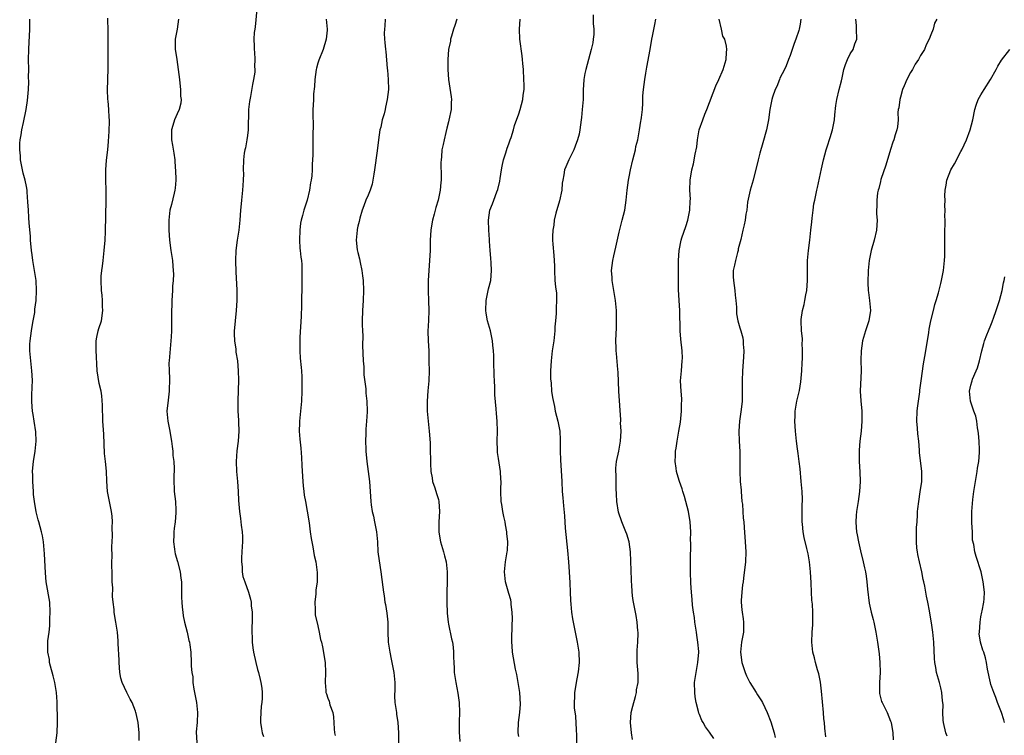
# Model space of a CAD drawing. Units: inches. Extents: x 2616000 to 2619000, y 1506000 to 1509000.
# Drawn here: x 2618038 to 2618234, y 1507940 to 1508083 of the extents above; entities that cross this region are included whole.
import ezdxf

# ---------------------------------------------------------------- set-up
doc = ezdxf.new("R2010")
doc.units = ezdxf.units.IN
doc.header["$MEASUREMENT"] = 0
doc.layers.add('LD26161506_10ft', color=103, linetype='Continuous')

msp = doc.modelspace()

# ---------------------------------------------------------------- linework, layer by layer
at = {"layer": 'LD26161506_10ft'}
for points, elevation in [([(2618084.9, 1508085), (2618084.54, 1508081.46), (2618084.45, 1508081), (2618084.37, 1508080.37), (2618084.3, 1508079), (2618084.35, 1508077.65), (2618084.35, 1508077), (2618084.41, 1508076.41), (2618084.49, 1508075), (2618084.41, 1508073.59), (2618084.47, 1508073), (2618084.44, 1508072.44), (2618084.21, 1508071), (2618083.99, 1508070.01), (2618083.59, 1508067.59), (2618083.39, 1508066.61), (2618083.24, 1508065), (2618083.2, 1508063.2), (2618083.17, 1508062.83), (2618083.12, 1508061), (2618083, 1508059.88), (2618082.88, 1508059), (2618082.6, 1508057.4), (2618082.49, 1508057), (2618082.36, 1508056.36), (2618082.2, 1508055), (2618082.16, 1508053), (2618082.2, 1508052.2), (2618082.18, 1508051), (2618082.08, 1508049.92), (2618082.04, 1508049), (2618081.79, 1508047), (2618081.74, 1508046.26), (2618081.61, 1508045), (2618081.49, 1508043), (2618081.27, 1508041), (2618080.94, 1508039), (2618080.7, 1508037), (2618080.64, 1508035), (2618080.69, 1508032.69), (2618080.87, 1508029.13), (2618080.89, 1508027), (2618080.79, 1508025), (2618080.57, 1508023), (2618080.44, 1508021.56), (2618080.37, 1508021), (2618080.36, 1508020.36), (2618080.4, 1508019), (2618080.67, 1508017.33), (2618080.72, 1508016.72), (2618081.03, 1508015), (2618081.18, 1508013), (2618081.19, 1508011.19), (2618081.08, 1508007.08), (2618081.11, 1508005), (2618081.23, 1508003.23), (2618081.22, 1508002.78), (2618081.3, 1508001), (2618081.16, 1507999), (2618080.89, 1507997.11), (2618080.75, 1507995), (2618080.83, 1507993), (2618081, 1507991), (2618081.15, 1507989), (2618081.22, 1507987.22), (2618081.4, 1507985), (2618081.63, 1507983.63), (2618081.69, 1507983), (2618081.72, 1507982.28), (2618081.95, 1507981), (2618082.05, 1507980.05), (2618082, 1507979), (2618081.92, 1507978.08), (2618081.89, 1507977), (2618081.82, 1507975.82), (2618081.82, 1507975), (2618081.98, 1507974.02), (2618081.97, 1507973), (2618082.06, 1507972.06), (2618082.49, 1507971), (2618083.2, 1507969), (2618083.59, 1507967.59), (2618083.71, 1507967), (2618083.76, 1507966.24), (2618083.93, 1507965), (2618083.94, 1507963.94), (2618083.91, 1507963), (2618083.86, 1507962.14), (2618083.86, 1507961), (2618083.96, 1507959.96), (2618083.96, 1507959), (2618084.08, 1507957.91), (2618084.23, 1507957), (2618084.64, 1507955), (2618085, 1507953.57), (2618085.17, 1507953), (2618085.56, 1507951.56), (2618085.67, 1507951), (2618085.85, 1507949.85), (2618085.9, 1507949), (2618085.9, 1507947.9), (2618085.84, 1507947), (2618085.75, 1507946.25), (2618085.66, 1507945), (2618085.62, 1507943.62), (2618085.61, 1507943), (2618085.78, 1507941.78), (2618085.95, 1507941), (2618086.23, 1507940.23)], 8050), ([(2618151.85, 1508083.85), (2618151.85, 1508082.15), (2618151.97, 1508081), (2618151.93, 1508079.93), (2618151.84, 1508079), (2618151.72, 1508078.28), (2618151.45, 1508077), (2618150.33, 1508073), (2618150.19, 1508072.19), (2618149.95, 1508071), (2618149.9, 1508069.9), (2618149.83, 1508069), (2618149.82, 1508067), (2618149.66, 1508065), (2618149.47, 1508063.47), (2618149.4, 1508063), (2618149.16, 1508061), (2618149, 1508060.11), (2618148.73, 1508059), (2618148.25, 1508057.75), (2618147.94, 1508057), (2618146.97, 1508055), (2618146.36, 1508053.64), (2618146.13, 1508053), (2618146, 1508052), (2618145.77, 1508051), (2618145.66, 1508050.34), (2618145.55, 1508049), (2618145.12, 1508046.88), (2618144.39, 1508044.39), (2618144.05, 1508043), (2618143.96, 1508042.04), (2618143.77, 1508041), (2618143.73, 1508039.73), (2618143.73, 1508039), (2618143.77, 1508038.23), (2618143.96, 1508035.96), (2618144.09, 1508033.91), (2618144.11, 1508033), (2618144.2, 1508031), (2618144.29, 1508029.71), (2618144.49, 1508028.49), (2618144.54, 1508027), (2618144.43, 1508025.57), (2618144.46, 1508025), (2618144.46, 1508024.46), (2618144.31, 1508023), (2618144.21, 1508021.79), (2618144.18, 1508021), (2618143.96, 1508019), (2618143.67, 1508017), (2618143.45, 1508015), (2618143.35, 1508013), (2618143.35, 1508011.35), (2618143.37, 1508011), (2618143.43, 1508010.57), (2618143.55, 1508009), (2618143.71, 1508007.71), (2618144.11, 1508005.89), (2618144.27, 1508005), (2618144.77, 1508003), (2618145.15, 1508001), (2618145.27, 1507999.27), (2618145.26, 1507998.74), (2618145.26, 1507997), (2618145.29, 1507995.29), (2618145.56, 1507991), (2618145.65, 1507989), (2618145.77, 1507987.77), (2618145.88, 1507986.12), (2618146.13, 1507984.13), (2618146.26, 1507981.74), (2618146.72, 1507977.28), (2618146.93, 1507975), (2618147.07, 1507973), (2618147.19, 1507970.81), (2618147.26, 1507969), (2618147.3, 1507967.3), (2618147.4, 1507966.6), (2618147.5, 1507965), (2618147.69, 1507963.69), (2618148.37, 1507960.37), (2618148.64, 1507959), (2618148.94, 1507957), (2618149.03, 1507954.97), (2618148.86, 1507953.14), (2618148.78, 1507952.78), (2618148.45, 1507951), (2618148.26, 1507949.74), (2618148.12, 1507949), (2618148.12, 1507948.12), (2618148.03, 1507947), (2618148.04, 1507945.96), (2618148.29, 1507944.29), (2618148.41, 1507941.59), (2618148.49, 1507940.49), (2618148.53, 1507939)], 8100), ([(2618044.83, 1507939), (2618045.15, 1507941), (2618045.22, 1507943), (2618045.21, 1507943.21), (2618045.15, 1507947.15), (2618045.01, 1507949.01), (2618044.65, 1507951), (2618044.35, 1507952.35), (2618043.78, 1507954.22), (2618043.62, 1507955), (2618043.57, 1507955.57), (2618043.27, 1507957), (2618043.26, 1507958.74), (2618043.29, 1507959.29), (2618043.51, 1507961), (2618043.7, 1507962.3), (2618043.7, 1507963), (2618043.68, 1507963.68), (2618043.76, 1507965), (2618043.64, 1507967), (2618042.97, 1507971), (2618042.79, 1507972.79), (2618042.62, 1507976.62), (2618042.38, 1507979), (2618042.19, 1507980.19), (2618042.02, 1507981), (2618041.49, 1507983), (2618041.37, 1507983.37), (2618040.95, 1507984.95), (2618040.61, 1507987), (2618040.44, 1507988.44), (2618040.41, 1507989), (2618040.26, 1507991), (2618040.28, 1507992.28), (2618040.23, 1507993), (2618040.27, 1507993.73), (2618040.42, 1507995), (2618040.72, 1507997), (2618040.92, 1507999), (2618040.89, 1508000.89), (2618040.56, 1508003), (2618040.32, 1508004.32), (2618040.21, 1508005), (2618040.17, 1508005.83), (2618040.08, 1508007), (2618040.09, 1508008.09), (2618040.18, 1508009.82), (2618040.2, 1508011), (2618040.13, 1508012.13), (2618040.1, 1508013), (2618039.86, 1508015), (2618039.67, 1508017), (2618039.69, 1508018.31), (2618039.72, 1508019), (2618040.01, 1508021), (2618040.14, 1508021.86), (2618040.36, 1508023), (2618040.65, 1508024.65), (2618040.69, 1508025), (2618040.7, 1508025.3), (2618040.95, 1508027), (2618041.04, 1508029), (2618040.92, 1508031), (2618040.27, 1508035), (2618040.12, 1508036.12), (2618040.03, 1508037), (2618039.85, 1508039), (2618039.81, 1508039.81), (2618039.57, 1508042.43), (2618039.52, 1508043.52), (2618039.39, 1508045), (2618039.32, 1508046.68), (2618039.29, 1508047), (2618039.25, 1508047.25), (2618039.16, 1508049), (2618039, 1508049.7), (2618038.77, 1508051), (2618038.35, 1508052.36), (2618038.25, 1508053), (2618038.02, 1508054.02), (2618037.85, 1508055), (2618037.81, 1508055.81), (2618037.67, 1508057), (2618037.67, 1508058.33), (2618037.76, 1508059), (2618037.97, 1508059.97), (2618038.09, 1508061), (2618038.44, 1508062.44), (2618038.95, 1508065), (2618039.21, 1508066.79), (2618039.39, 1508069), (2618039.46, 1508070.54), (2618039.44, 1508071.44), (2618039.46, 1508073), (2618039.44, 1508075), (2618039.47, 1508077), (2618039.53, 1508078.47), (2618039.6, 1508079.6), (2618039.66, 1508081), (2618039.66, 1508082.34), (2618039.68, 1508083)], 8020), ([(2618061.43, 1507939.43), (2618061.48, 1507941), (2618061.26, 1507943), (2618060.83, 1507944.83), (2618060.8, 1507945), (2618060.7, 1507945.3), (2618060.04, 1507947), (2618059.66, 1507947.66), (2618058.98, 1507948.98), (2618058.06, 1507951), (2618057.83, 1507951.83), (2618057.58, 1507953), (2618057.44, 1507955), (2618057.44, 1507955.44), (2618057.24, 1507958.76), (2618057.27, 1507959.27), (2618057.11, 1507961), (2618057, 1507961.8), (2618056.81, 1507963), (2618056.51, 1507964.51), (2618056.47, 1507965), (2618056.49, 1507965.51), (2618056.27, 1507967), (2618056.13, 1507968.13), (2618056.18, 1507969.82), (2618056.1, 1507971), (2618056.06, 1507972.06), (2618056.04, 1507975), (2618056.06, 1507976.06), (2618056.03, 1507977.97), (2618056.11, 1507980.11), (2618056.07, 1507981.93), (2618056.12, 1507983), (2618056.07, 1507984.07), (2618055.96, 1507985), (2618055.66, 1507986.34), (2618055.14, 1507989), (2618055.03, 1507991.03), (2618054.95, 1507993.05), (2618054.73, 1507995), (2618054.58, 1507996.58), (2618054.39, 1508000.39), (2618054.24, 1508003), (2618054.2, 1508004.2), (2618054.16, 1508005), (2618054.16, 1508006.16), (2618054.05, 1508008.05), (2618053.89, 1508009), (2618053.51, 1508010.49), (2618053.08, 1508013), (2618052.87, 1508017.13), (2618052.86, 1508019), (2618053, 1508019.73), (2618053.3, 1508021), (2618053.42, 1508021.42), (2618053.95, 1508023), (2618054.24, 1508025), (2618054.17, 1508025.83), (2618054.16, 1508027), (2618054.1, 1508028.1), (2618053.94, 1508029), (2618053.86, 1508031), (2618053.88, 1508031.88), (2618054.01, 1508033), (2618054.16, 1508033.84), (2618054.26, 1508035), (2618054.49, 1508037), (2618054.65, 1508039), (2618054.72, 1508040.72), (2618054.88, 1508047), (2618054.89, 1508049), (2618054.84, 1508051), (2618054.83, 1508053), (2618054.98, 1508054.98), (2618055.2, 1508057), (2618055.32, 1508058.68), (2618055.37, 1508059), (2618055.42, 1508059.42), (2618055.49, 1508061), (2618055.53, 1508062.47), (2618055.52, 1508063), (2618055.45, 1508063.46), (2618055.41, 1508065), (2618055.27, 1508066.73), (2618055.23, 1508067), (2618055.16, 1508069), (2618055.19, 1508070.81), (2618055.23, 1508071.23), (2618055.26, 1508073), (2618055.26, 1508074.74), (2618055.3, 1508078.7), (2618055.26, 1508079.26), (2618055.28, 1508081), (2618055.24, 1508082.76), (2618055.18, 1508083.18)], 8030), ([(2618069.3, 1508083), (2618068.99, 1508081.01), (2618068.61, 1508079), (2618068.59, 1508077.41), (2618068.61, 1508077), (2618068.67, 1508076.67), (2618068.92, 1508075), (2618069.24, 1508073), (2618069.46, 1508071), (2618069.59, 1508069.59), (2618069.69, 1508069), (2618069.7, 1508067.7), (2618069.81, 1508067), (2618069.74, 1508066.26), (2618069.42, 1508065), (2618069, 1508064.14), (2618068.51, 1508063), (2618068.13, 1508061.87), (2618067.9, 1508061), (2618067.87, 1508059.87), (2618067.88, 1508059), (2618068.08, 1508057.92), (2618068.33, 1508056.33), (2618068.52, 1508055), (2618068.62, 1508053.38), (2618068.65, 1508053), (2618068.72, 1508051), (2618068.61, 1508049.39), (2618068.57, 1508049), (2618068.4, 1508048.4), (2618067.88, 1508046.12), (2618067.56, 1508045), (2618067.33, 1508043), (2618067.35, 1508041), (2618067.5, 1508039), (2618067.77, 1508037), (2618068.07, 1508035), (2618068.12, 1508033.88), (2618068.24, 1508033), (2618068.29, 1508032.29), (2618068.22, 1508031), (2618068.11, 1508029.89), (2618068.11, 1508029), (2618067.98, 1508027), (2618067.96, 1508026.04), (2618067.89, 1508025), (2618067.86, 1508023.86), (2618067.89, 1508022.11), (2618067.86, 1508021), (2618067.79, 1508019.79), (2618067.78, 1508019), (2618067.4, 1508015), (2618067.38, 1508014.62), (2618067.4, 1508013), (2618067.49, 1508011.49), (2618067.42, 1508009), (2618067.19, 1508007.19), (2618066.97, 1508005), (2618067.13, 1508003), (2618067.53, 1508001), (2618067.75, 1507999.75), (2618067.88, 1507999), (2618068.02, 1507997.98), (2618068.13, 1507997), (2618068.18, 1507996.18), (2618068.32, 1507995), (2618068.39, 1507993.61), (2618068.39, 1507993), (2618068.36, 1507992.36), (2618068.37, 1507991), (2618068.44, 1507989.56), (2618068.44, 1507989), (2618068.65, 1507987), (2618068.72, 1507985.28), (2618068.76, 1507985), (2618068.76, 1507984.76), (2618068.62, 1507983), (2618068.39, 1507981.61), (2618068.35, 1507981), (2618068.35, 1507980.35), (2618068.26, 1507979), (2618068.46, 1507977.54), (2618068.55, 1507977), (2618068.63, 1507976.63), (2618069.06, 1507975.06), (2618069.6, 1507973), (2618069.74, 1507971.74), (2618069.85, 1507971), (2618069.9, 1507967.9), (2618069.93, 1507967), (2618070, 1507966), (2618070.13, 1507965), (2618070.24, 1507964.24), (2618070.5, 1507963), (2618071, 1507961.01), (2618071.35, 1507959.35), (2618071.45, 1507959), (2618071.53, 1507958.47), (2618071.71, 1507957), (2618071.78, 1507955), (2618071.79, 1507954.21), (2618071.91, 1507953), (2618072.1, 1507952.1), (2618072.16, 1507951), (2618072.34, 1507949.66), (2618072.83, 1507947), (2618073.09, 1507945), (2618072.97, 1507943), (2618072.8, 1507941.2), (2618072.92, 1507939)], 8040), ([(2618098.65, 1508083), (2618098.86, 1508081), (2618098.85, 1508080.85), (2618098.68, 1508079), (2618098.08, 1508077), (2618097.18, 1508074.82), (2618097, 1508074.23), (2618096.74, 1508073.26), (2618096.69, 1508073), (2618096.44, 1508071), (2618096.36, 1508069.64), (2618096.18, 1508068.18), (2618096.12, 1508067), (2618096.1, 1508065.9), (2618096.05, 1508065), (2618096.04, 1508064.04), (2618096.08, 1508061.92), (2618096, 1508060), (2618096.04, 1508059), (2618096.04, 1508057.96), (2618096.01, 1508057), (2618096.02, 1508056.02), (2618095.97, 1508055), (2618095.86, 1508054.14), (2618095.87, 1508053), (2618095.82, 1508051.82), (2618095.69, 1508051), (2618095.56, 1508050.44), (2618095.38, 1508049), (2618094.9, 1508047), (2618094.22, 1508045), (2618093.96, 1508043.96), (2618093.67, 1508043), (2618093.57, 1508042.43), (2618093.4, 1508041), (2618093.36, 1508039), (2618093.44, 1508037.44), (2618093.51, 1508037), (2618093.63, 1508035.63), (2618093.74, 1508035), (2618093.8, 1508034.2), (2618093.86, 1508033), (2618093.86, 1508031), (2618093.82, 1508029.82), (2618093.82, 1508029), (2618093.77, 1508027.77), (2618093.78, 1508027), (2618093.77, 1508026.23), (2618093.7, 1508023.7), (2618093.65, 1508023), (2618093.59, 1508021.59), (2618093.52, 1508021), (2618093.45, 1508019.45), (2618093.41, 1508019), (2618093.42, 1508017), (2618093.52, 1508015.52), (2618093.67, 1508013.67), (2618093.75, 1508013), (2618093.8, 1508011.8), (2618093.86, 1508011), (2618093.86, 1508010.14), (2618093.86, 1508009), (2618093.74, 1508007), (2618093.34, 1508003), (2618093.34, 1508002.66), (2618093.31, 1508001), (2618093.42, 1507999.42), (2618093.6, 1507997.6), (2618093.75, 1507995.75), (2618093.81, 1507994.19), (2618093.99, 1507991.99), (2618094.03, 1507991), (2618094.12, 1507990.12), (2618094.21, 1507989), (2618094.3, 1507988.3), (2618094.53, 1507987), (2618094.91, 1507985.09), (2618095.26, 1507982.74), (2618095.47, 1507981), (2618095.66, 1507979.66), (2618096.03, 1507977.97), (2618096.3, 1507976.3), (2618096.59, 1507975), (2618096.88, 1507972.88), (2618096.87, 1507971), (2618096.62, 1507969.38), (2618096.63, 1507969), (2618096.61, 1507968.61), (2618096.4, 1507967), (2618096.45, 1507965.55), (2618096.45, 1507965), (2618096.49, 1507964.49), (2618097, 1507962.24), (2618097.31, 1507961), (2618097.55, 1507959.55), (2618097.72, 1507959), (2618097.94, 1507958.06), (2618098.48, 1507955), (2618098.57, 1507953), (2618098.45, 1507951), (2618098.58, 1507949.42), (2618098.63, 1507949), (2618098.74, 1507948.74), (2618099, 1507947.89), (2618099.26, 1507947.26), (2618099.42, 1507946.58), (2618099.97, 1507945), (2618100.13, 1507944.13), (2618100.26, 1507941.74), (2618100.32, 1507941), (2618100.43, 1507940.43)], 8060), ([(2618110.39, 1508083), (2618110.34, 1508081.66), (2618110.25, 1508081), (2618110.21, 1508080.21), (2618110.28, 1508079), (2618110.34, 1508078.34), (2618110.48, 1508077), (2618110.57, 1508076.57), (2618110.84, 1508073.16), (2618110.89, 1508072.89), (2618111.03, 1508071.03), (2618111.06, 1508069), (2618110.84, 1508067), (2618110.48, 1508065.52), (2618110.39, 1508065), (2618110.2, 1508064.2), (2618109.85, 1508063), (2618109.52, 1508061.52), (2618109.38, 1508061), (2618109.06, 1508059), (2618108.81, 1508056.81), (2618108.32, 1508053), (2618108.16, 1508052.16), (2618107.99, 1508051), (2618107.83, 1508050.17), (2618107.4, 1508049), (2618107, 1508047.95), (2618106.54, 1508047), (2618106.16, 1508045.84), (2618105.83, 1508045), (2618105.39, 1508043.39), (2618105.25, 1508042.75), (2618105, 1508041.78), (2618104.87, 1508041.13), (2618104.83, 1508041), (2618104.66, 1508039), (2618104.87, 1508037.13), (2618105, 1508036.54), (2618105.31, 1508035.31), (2618105.43, 1508034.57), (2618105.78, 1508033), (2618105.92, 1508031.92), (2618106.02, 1508031), (2618106.09, 1508029), (2618106.02, 1508027), (2618105.96, 1508026.04), (2618105.88, 1508025), (2618105.81, 1508023), (2618105.81, 1508022.19), (2618105.89, 1508021), (2618105.97, 1508019.97), (2618105.91, 1508018.09), (2618106.06, 1508015), (2618106.18, 1508013.82), (2618106.2, 1508013), (2618106.2, 1508012.2), (2618106.54, 1508009.46), (2618106.55, 1508009), (2618106.58, 1508008.58), (2618106.79, 1508007), (2618106.85, 1508005), (2618106.85, 1508004.85), (2618106.73, 1508003), (2618106.59, 1508001.41), (2618106.55, 1508000.55), (2618106.5, 1507999), (2618106.56, 1507997.44), (2618106.57, 1507997), (2618106.77, 1507995), (2618107.05, 1507993), (2618107.3, 1507991), (2618107.44, 1507989), (2618107.55, 1507987), (2618107.63, 1507986.37), (2618107.84, 1507985), (2618108.07, 1507984.07), (2618108.31, 1507983), (2618108.7, 1507981), (2618108.87, 1507979), (2618108.97, 1507976.97), (2618109.19, 1507975.19), (2618109.56, 1507973), (2618109.97, 1507969.97), (2618110.06, 1507969), (2618110.22, 1507968.22), (2618110.38, 1507967), (2618110.51, 1507966.51), (2618110.78, 1507964.78), (2618110.93, 1507963), (2618110.95, 1507961.06), (2618111.03, 1507959), (2618111.32, 1507957), (2618111.63, 1507955.63), (2618112.14, 1507953), (2618112.32, 1507951), (2618112.35, 1507949.65), (2618112.3, 1507948.3), (2618112.37, 1507947), (2618112.6, 1507945.4), (2618112.64, 1507945), (2618112.7, 1507944.7), (2618112.96, 1507943), (2618113.1, 1507941), (2618113.08, 1507938.92)], 8070), ([(2618124.66, 1508083), (2618124.28, 1508081.72), (2618124.02, 1508081), (2618123.6, 1508079.6), (2618123.44, 1508079), (2618123.39, 1508078.61), (2618123.02, 1508077), (2618122.86, 1508075), (2618122.86, 1508073), (2618123, 1508071), (2618123.55, 1508067.55), (2618123.6, 1508067), (2618123.57, 1508066.43), (2618123.55, 1508065), (2618123.1, 1508062.9), (2618123, 1508062.57), (2618122.71, 1508061.29), (2618122.46, 1508060.46), (2618122.13, 1508059), (2618121.95, 1508058.05), (2618121.72, 1508057), (2618121.6, 1508055.6), (2618121.53, 1508055), (2618121.5, 1508054.5), (2618121.58, 1508051.58), (2618121.55, 1508051), (2618121.5, 1508050.5), (2618121.39, 1508049), (2618120.98, 1508047), (2618120.5, 1508045.5), (2618120.39, 1508045), (2618120.18, 1508044.18), (2618119.85, 1508043), (2618119.73, 1508042.27), (2618119.48, 1508041), (2618119.35, 1508039), (2618119.34, 1508037), (2618119.25, 1508035), (2618119.1, 1508033), (2618119, 1508031), (2618118.97, 1508028.97), (2618119.03, 1508026.97), (2618119.11, 1508025), (2618119.04, 1508023.04), (2618118.92, 1508020.92), (2618118.97, 1508019), (2618119.08, 1508017), (2618119.12, 1508015.12), (2618119.14, 1508014.86), (2618119.16, 1508013), (2618119.12, 1508011), (2618118.93, 1508009.07), (2618118.78, 1508007), (2618118.79, 1508005), (2618118.95, 1508003), (2618119.15, 1508001), (2618119.34, 1507998.66), (2618119.4, 1507997), (2618119.42, 1507995.42), (2618119.41, 1507994.59), (2618119.51, 1507993), (2618119.75, 1507991.75), (2618119.86, 1507991), (2618120.29, 1507989.71), (2618120.61, 1507988.61), (2618121, 1507987.44), (2618121.11, 1507987), (2618121.25, 1507985), (2618121.11, 1507983), (2618121.09, 1507981), (2618121.34, 1507979.34), (2618121.43, 1507979), (2618121.65, 1507978.35), (2618122.03, 1507977), (2618122.22, 1507976.22), (2618122.54, 1507975), (2618122.77, 1507973), (2618122.77, 1507971), (2618122.7, 1507969), (2618122.69, 1507967), (2618122.77, 1507964.77), (2618122.93, 1507963), (2618123, 1507962.61), (2618123.65, 1507959.65), (2618123.82, 1507959), (2618123.94, 1507958.05), (2618124.04, 1507957), (2618124.02, 1507956.02), (2618124.06, 1507955), (2618124.13, 1507953.87), (2618124.16, 1507953), (2618124.47, 1507951), (2618124.89, 1507948.89), (2618125.14, 1507947), (2618125.2, 1507945), (2618125.17, 1507943.17), (2618125.17, 1507941.17), (2618125.26, 1507939.26)], 8080), ([(2618137, 1507940.25), (2618136.87, 1507941), (2618136.89, 1507941.11), (2618136.96, 1507943), (2618137.23, 1507945), (2618137.35, 1507946.65), (2618137.2, 1507949), (2618136.88, 1507951), (2618136.6, 1507952.6), (2618136.36, 1507953.64), (2618135.75, 1507957), (2618135.69, 1507958.31), (2618135.62, 1507959), (2618135.63, 1507959.63), (2618135.69, 1507962.31), (2618135.74, 1507963.74), (2618135.71, 1507965), (2618135.49, 1507966.51), (2618135.48, 1507967), (2618135.42, 1507967.42), (2618135, 1507968.69), (2618134.37, 1507971), (2618134.18, 1507973), (2618134.4, 1507975), (2618134.73, 1507977), (2618134.75, 1507977.25), (2618134.8, 1507979), (2618134.62, 1507980.62), (2618134.6, 1507981), (2618134.36, 1507982.36), (2618134.27, 1507983), (2618134.03, 1507984.03), (2618133.85, 1507985), (2618133.61, 1507986.39), (2618133.49, 1507987), (2618133.41, 1507989), (2618133.44, 1507989.44), (2618133.48, 1507991), (2618133.47, 1507991.47), (2618133.39, 1507993), (2618133, 1507995.59), (2618132.78, 1507996.78), (2618132.76, 1507997), (2618132.76, 1507997.24), (2618132.68, 1507999), (2618132.76, 1508001), (2618132.73, 1508003), (2618132.56, 1508004.56), (2618132.51, 1508005.49), (2618132.23, 1508008.23), (2618132.25, 1508009.75), (2618132.17, 1508011), (2618132.12, 1508012.12), (2618132.11, 1508013), (2618132.06, 1508013.94), (2618132.06, 1508016.06), (2618131.99, 1508017), (2618131.85, 1508018.15), (2618131.8, 1508019), (2618131.35, 1508021), (2618130.81, 1508023), (2618130.51, 1508024.51), (2618130.46, 1508025), (2618130.49, 1508027), (2618131, 1508029.36), (2618131.45, 1508031), (2618131.6, 1508033), (2618131.5, 1508034.5), (2618131.45, 1508035.45), (2618131.29, 1508037), (2618131.16, 1508038.84), (2618131.16, 1508039.16), (2618131.06, 1508041), (2618130.99, 1508043), (2618131.23, 1508045), (2618131.78, 1508046.23), (2618132.02, 1508047), (2618132.64, 1508048.64), (2618132.87, 1508049.13), (2618133.25, 1508050.75), (2618133.29, 1508051.29), (2618133.55, 1508053), (2618133.72, 1508053.72), (2618133.96, 1508055), (2618134.43, 1508056.43), (2618134.67, 1508057.33), (2618135, 1508058.21), (2618135.2, 1508058.8), (2618135.3, 1508059), (2618135.47, 1508059.47), (2618135.96, 1508061), (2618136.18, 1508061.82), (2618137, 1508064.17), (2618137.27, 1508065), (2618137.81, 1508067), (2618137.91, 1508067.91), (2618138.06, 1508069), (2618138.06, 1508069.94), (2618138.04, 1508071), (2618137.92, 1508073), (2618137.81, 1508074.19), (2618137.76, 1508075), (2618137.7, 1508075.7), (2618137.23, 1508079), (2618137.14, 1508081), (2618137.28, 1508083)], 8090), ([(2618159.68, 1507939.68), (2618159.43, 1507941), (2618159.25, 1507943), (2618159.41, 1507945), (2618159.69, 1507946.31), (2618160.23, 1507948.23), (2618160.41, 1507949), (2618160.46, 1507949.54), (2618160.75, 1507951), (2618160.77, 1507952.77), (2618160.59, 1507955), (2618160.58, 1507956.58), (2618160.56, 1507957), (2618160.57, 1507957.43), (2618160.72, 1507959), (2618160.78, 1507960.78), (2618160.77, 1507961), (2618160.73, 1507961.27), (2618160.57, 1507963), (2618160.35, 1507964.35), (2618159.85, 1507967), (2618159.73, 1507967.73), (2618159.58, 1507969), (2618159.5, 1507970.5), (2618159.46, 1507971), (2618159.43, 1507971.43), (2618159.28, 1507977), (2618159, 1507979), (2618158.49, 1507980.49), (2618158.34, 1507981), (2618157.94, 1507981.94), (2618157.53, 1507983), (2618156.88, 1507984.88), (2618156.53, 1507987), (2618156.48, 1507988.48), (2618156.39, 1507989.61), (2618156.37, 1507992.37), (2618156.32, 1507993), (2618156.36, 1507993.64), (2618156.47, 1507995), (2618156.91, 1507997), (2618157.27, 1507999), (2618157.37, 1508001), (2618157.29, 1508002.7), (2618157.31, 1508003), (2618157.3, 1508003.3), (2618156.95, 1508008.95), (2618156.77, 1508012.77), (2618156.7, 1508013.3), (2618156.45, 1508016.45), (2618156.39, 1508017), (2618156.4, 1508017.6), (2618156.36, 1508019), (2618156.37, 1508020.37), (2618156.46, 1508021.54), (2618156.46, 1508023), (2618156.44, 1508025), (2618156.26, 1508027), (2618155.59, 1508031), (2618155.57, 1508031.57), (2618155.46, 1508033), (2618155.71, 1508035), (2618155.91, 1508035.91), (2618156.34, 1508037.66), (2618157, 1508040.64), (2618157.62, 1508043), (2618158.09, 1508045), (2618158.4, 1508047), (2618158.6, 1508049), (2618158.85, 1508051), (2618159, 1508051.66), (2618159.24, 1508053), (2618159.73, 1508055), (2618160.01, 1508056.01), (2618160.23, 1508057), (2618160.32, 1508057.68), (2618160.68, 1508059), (2618161.06, 1508061), (2618161.31, 1508062.69), (2618161.38, 1508063), (2618161.45, 1508063.45), (2618161.62, 1508065), (2618161.7, 1508066.3), (2618161.73, 1508067.73), (2618161.82, 1508069), (2618161.98, 1508070.02), (2618162.07, 1508071), (2618162.28, 1508072.28), (2618162.53, 1508073.47), (2618163.18, 1508077), (2618163.52, 1508079), (2618163.65, 1508079.65), (2618164.08, 1508081.92), (2618164.31, 1508083)], 8110), ([(2618175.85, 1507939.85), (2618175, 1507941.14), (2618174.19, 1507942.19), (2618173.72, 1507943), (2618173.44, 1507943.44), (2618173, 1507944.59), (2618172.86, 1507944.86), (2618172.79, 1507945.21), (2618172.31, 1507947), (2618172.13, 1507948.13), (2618172.03, 1507949), (2618172.02, 1507951), (2618172.31, 1507953), (2618172.67, 1507955), (2618172.83, 1507957), (2618172.82, 1507957.18), (2618172.68, 1507959), (2618172.44, 1507960.44), (2618172.37, 1507961), (2618172.06, 1507963), (2618171.96, 1507963.96), (2618171.79, 1507965), (2618171.6, 1507966.4), (2618171.51, 1507967.51), (2618171.36, 1507969), (2618171.26, 1507970.74), (2618171.18, 1507973), (2618171.17, 1507975.17), (2618171.24, 1507978.76), (2618171.22, 1507979.22), (2618171.23, 1507981), (2618171.13, 1507983), (2618170.82, 1507985), (2618170.02, 1507988.02), (2618169.68, 1507989), (2618169.55, 1507989.55), (2618168.98, 1507991), (2618168.52, 1507992.52), (2618168.4, 1507993), (2618168.35, 1507993.65), (2618168.16, 1507995), (2618168.19, 1507996.19), (2618168.23, 1507997), (2618168.36, 1507997.64), (2618168.54, 1507999), (2618168.9, 1508001), (2618169.19, 1508002.81), (2618169.42, 1508005), (2618169.42, 1508006.58), (2618169.45, 1508007), (2618169.44, 1508007.44), (2618169.31, 1508009), (2618169.23, 1508011), (2618169.37, 1508013), (2618169.56, 1508015), (2618169.57, 1508015.57), (2618169.56, 1508017), (2618169.3, 1508019.3), (2618169.15, 1508021), (2618169.04, 1508025), (2618168.92, 1508027), (2618168.82, 1508029.18), (2618168.81, 1508032.81), (2618168.78, 1508033.22), (2618168.79, 1508035), (2618168.91, 1508037), (2618169.32, 1508039), (2618169.46, 1508039.46), (2618170.26, 1508041.74), (2618170.65, 1508043), (2618171.06, 1508045), (2618171.13, 1508046.87), (2618171.17, 1508047.17), (2618171.08, 1508049), (2618171.13, 1508051), (2618171.48, 1508053), (2618171.8, 1508054.2), (2618172.11, 1508056.11), (2618172.43, 1508057.57), (2618172.58, 1508059), (2618172.93, 1508061), (2618173.64, 1508063), (2618174.07, 1508064.07), (2618174.47, 1508065), (2618176.25, 1508069.75), (2618176.84, 1508071), (2618177.7, 1508073), (2618178.27, 1508075), (2618178.38, 1508076.38), (2618178.44, 1508077), (2618178.36, 1508077.64), (2618178.02, 1508079), (2618177.65, 1508079.65), (2618177.34, 1508081), (2618176.9, 1508083)], 8120), ([(2618193.14, 1508083), (2618193, 1508082.01), (2618192.83, 1508081), (2618192.77, 1508080.77), (2618192.18, 1508079), (2618191.83, 1508078.17), (2618191.46, 1508077), (2618191, 1508075.79), (2618190.72, 1508075), (2618190.25, 1508073.75), (2618189.91, 1508073), (2618189, 1508071.24), (2618188.89, 1508071), (2618188.38, 1508069.62), (2618188.03, 1508069), (2618187.49, 1508067.49), (2618187.35, 1508067), (2618187.31, 1508066.69), (2618187, 1508065.05), (2618186.72, 1508063), (2618186.29, 1508061), (2618185.59, 1508058.41), (2618185, 1508056.35), (2618184.63, 1508055), (2618183.64, 1508051), (2618183.07, 1508049), (2618182.57, 1508046.57), (2618182.41, 1508045), (2618182.22, 1508044.22), (2618182.08, 1508043), (2618181.9, 1508042.1), (2618181.58, 1508041), (2618181.19, 1508039.19), (2618180.71, 1508037.29), (2618180.69, 1508037), (2618180.58, 1508036.58), (2618180.13, 1508035), (2618179.95, 1508034.05), (2618179.71, 1508033), (2618179.71, 1508031.71), (2618179.73, 1508031), (2618180.02, 1508029), (2618180.09, 1508028.09), (2618180.23, 1508027), (2618180.33, 1508025.67), (2618180.33, 1508025), (2618180.38, 1508024.38), (2618180.59, 1508023), (2618181, 1508021.56), (2618181.15, 1508021.15), (2618181.18, 1508021), (2618181.62, 1508019.62), (2618181.69, 1508019), (2618181.67, 1508018.33), (2618181.8, 1508017), (2618181.75, 1508015.75), (2618181.56, 1508013), (2618181.49, 1508011), (2618181.48, 1508010.52), (2618181.49, 1508007.49), (2618181.46, 1508007), (2618181.3, 1508005.3), (2618180.96, 1508003), (2618180.8, 1508001), (2618180.88, 1507999), (2618180.99, 1507996.99), (2618181.02, 1507993), (2618181.11, 1507991), (2618181.25, 1507989.25), (2618181.25, 1507989), (2618181.44, 1507987), (2618181.51, 1507986.49), (2618181.64, 1507985), (2618181.7, 1507983.7), (2618181.8, 1507983), (2618181.85, 1507981.85), (2618182.09, 1507979), (2618182.21, 1507977), (2618182.11, 1507975), (2618181.75, 1507971.75), (2618181.65, 1507971), (2618181.54, 1507970.46), (2618181.39, 1507969), (2618181.3, 1507967.3), (2618181.26, 1507967), (2618181.44, 1507965.44), (2618181.46, 1507965), (2618181.68, 1507963.68), (2618181.77, 1507963), (2618181.71, 1507961), (2618181.33, 1507959), (2618181.13, 1507957), (2618181.39, 1507955), (2618182.05, 1507953), (2618182.32, 1507952.32), (2618183.02, 1507951), (2618184.28, 1507949), (2618184.54, 1507948.54), (2618185.35, 1507947.35), (2618185.53, 1507947), (2618185.99, 1507946.01), (2618186.48, 1507945), (2618187.17, 1507943.17), (2618187.85, 1507941), (2618188.05, 1507940.05)], 8130), ([(2618198.16, 1507940.16), (2618197.92, 1507941.92), (2618197.86, 1507943), (2618197.75, 1507943.75), (2618197.66, 1507945), (2618197.28, 1507949.28), (2618197.04, 1507951.04), (2618196.74, 1507952.74), (2618196.49, 1507953.51), (2618196.09, 1507955), (2618195.89, 1507955.89), (2618195.55, 1507957), (2618195.32, 1507959), (2618195.4, 1507961), (2618195.51, 1507962.49), (2618195.52, 1507963), (2618195.51, 1507963.51), (2618195.53, 1507965), (2618195.45, 1507966.55), (2618195.36, 1507967.36), (2618195.26, 1507969), (2618195.2, 1507970.8), (2618195.09, 1507973), (2618194.89, 1507975), (2618194.6, 1507976.6), (2618194.36, 1507977.64), (2618193.82, 1507979.82), (2618193.61, 1507981), (2618193.49, 1507982.51), (2618193.44, 1507983), (2618193.45, 1507986.55), (2618193.47, 1507987), (2618193.47, 1507987.47), (2618193.4, 1507989), (2618193.25, 1507991), (2618193, 1507993.49), (2618192.82, 1507995), (2618192.6, 1507996.6), (2618192.51, 1507997.49), (2618192.31, 1507999), (2618192.1, 1508001), (2618192.01, 1508001.99), (2618191.96, 1508003), (2618192, 1508004), (2618192.01, 1508005), (2618192.38, 1508007), (2618192.89, 1508009.11), (2618193.16, 1508010.84), (2618193.33, 1508013), (2618193.39, 1508014.61), (2618193.5, 1508015.5), (2618193.5, 1508017), (2618193.43, 1508018.57), (2618193.47, 1508019), (2618193.47, 1508019.47), (2618193.31, 1508021), (2618193.24, 1508023), (2618193.24, 1508023.24), (2618193.47, 1508025), (2618193.81, 1508026.19), (2618193.93, 1508027), (2618194.13, 1508028.13), (2618194.33, 1508029), (2618194.51, 1508031), (2618194.49, 1508035), (2618194.67, 1508037), (2618194.94, 1508039), (2618195.17, 1508041), (2618195.32, 1508042.68), (2618195.41, 1508043.41), (2618195.58, 1508045), (2618195.77, 1508046.23), (2618195.92, 1508047), (2618196.36, 1508049), (2618196.5, 1508049.5), (2618197.25, 1508053.25), (2618197.67, 1508055), (2618198.21, 1508057), (2618198.41, 1508057.59), (2618199, 1508059.46), (2618199.46, 1508061), (2618199.72, 1508062.28), (2618199.83, 1508063), (2618199.95, 1508063.95), (2618200.14, 1508065.86), (2618200.35, 1508067), (2618200.8, 1508069), (2618201.25, 1508070.75), (2618201.35, 1508071.35), (2618201.72, 1508073), (2618202.04, 1508073.96), (2618202.45, 1508075), (2618203, 1508076.09), (2618203.56, 1508077), (2618203.93, 1508078.07), (2618204.32, 1508079), (2618204.26, 1508081), (2618204.22, 1508081.78), (2618204.12, 1508083)], 8140), ([(2618220.23, 1508083), (2618219.78, 1508082.22), (2618219.49, 1508081), (2618219, 1508079.87), (2618218.72, 1508079), (2618218.08, 1508077.92), (2618217.74, 1508077), (2618217, 1508075.79), (2618216.58, 1508075), (2618215.94, 1508074.06), (2618215.4, 1508073), (2618215, 1508072.37), (2618214.25, 1508071), (2618213.75, 1508069.75), (2618213.41, 1508069), (2618213, 1508067.49), (2618212.84, 1508067), (2618212.66, 1508065.34), (2618212.56, 1508065), (2618212.46, 1508064.46), (2618212.5, 1508063), (2618212.39, 1508061.61), (2618212.26, 1508061), (2618211.96, 1508059.96), (2618211.67, 1508059), (2618211.47, 1508058.53), (2618211, 1508057.07), (2618210.04, 1508053.96), (2618209.11, 1508051.11), (2618209, 1508050.71), (2618208.66, 1508049.34), (2618208.55, 1508049), (2618208.43, 1508048.43), (2618208.25, 1508047), (2618208.29, 1508045.71), (2618208.22, 1508045), (2618208.24, 1508044.24), (2618208.34, 1508043), (2618208.24, 1508041), (2618207.75, 1508039), (2618207.13, 1508037), (2618206.74, 1508035), (2618206.56, 1508033), (2618206.56, 1508032.56), (2618206.47, 1508031), (2618206.52, 1508030.52), (2618206.56, 1508029), (2618206.64, 1508028.64), (2618206.85, 1508027), (2618207.01, 1508025), (2618206.71, 1508023), (2618206.03, 1508021), (2618205.4, 1508019), (2618205.13, 1508017), (2618205.12, 1508015.12), (2618205.13, 1508013), (2618204.98, 1508008.98), (2618205.08, 1508007.08), (2618205.27, 1508005), (2618205.3, 1508003), (2618205.14, 1508001), (2618204.9, 1507999), (2618204.77, 1507997.23), (2618204.79, 1507996.79), (2618204.79, 1507995), (2618204.91, 1507992.91), (2618204.95, 1507991), (2618204.84, 1507989), (2618204.58, 1507987), (2618204.25, 1507985), (2618204.2, 1507984.2), (2618204.09, 1507983), (2618204.16, 1507981.84), (2618204.24, 1507981), (2618204.37, 1507980.37), (2618204.6, 1507979), (2618205, 1507977.2), (2618205.56, 1507975), (2618205.84, 1507973.84), (2618206.02, 1507973), (2618206.17, 1507972.17), (2618206.32, 1507971), (2618206.44, 1507969.56), (2618206.76, 1507966.76), (2618207.15, 1507965), (2618207.52, 1507963.52), (2618207.67, 1507963), (2618208.09, 1507961), (2618208.23, 1507960.23), (2618208.41, 1507959), (2618208.72, 1507956.72), (2618208.89, 1507955), (2618208.94, 1507953), (2618208.81, 1507951), (2618208.8, 1507949), (2618208.83, 1507948.83), (2618209.23, 1507947.23), (2618209.31, 1507947), (2618210.31, 1507945), (2618211, 1507943.32), (2618211.11, 1507943), (2618211.44, 1507941), (2618211.55, 1507939.55)], 8150), ([(2618222.29, 1507940.29), (2618222.04, 1507941), (2618221.54, 1507943), (2618221.47, 1507943.47), (2618221.42, 1507945), (2618221.46, 1507946.54), (2618221.41, 1507947), (2618221.35, 1507947.35), (2618221.2, 1507949), (2618221, 1507949.94), (2618220.75, 1507951), (2618220.35, 1507952.35), (2618220.19, 1507953), (2618220.05, 1507953.95), (2618219.83, 1507955), (2618219.76, 1507955.76), (2618219.61, 1507959), (2618219.42, 1507961), (2618219.15, 1507962.85), (2618218.81, 1507964.81), (2618218.75, 1507965.25), (2618218.43, 1507967), (2618218.15, 1507968.15), (2618218.05, 1507969), (2618217.86, 1507970.14), (2618217.64, 1507971), (2618217.5, 1507971.5), (2618217.22, 1507973), (2618216.75, 1507975), (2618216.45, 1507976.45), (2618216.35, 1507977), (2618216.26, 1507977.74), (2618216.15, 1507979), (2618216.21, 1507980.21), (2618216.17, 1507981), (2618216.17, 1507981.83), (2618216.28, 1507983), (2618216.38, 1507984.38), (2618216.4, 1507985), (2618216.44, 1507985.56), (2618216.61, 1507987), (2618216.93, 1507988.93), (2618217.22, 1507991), (2618217.23, 1507991.23), (2618217.24, 1507993), (2618216.78, 1507996.78), (2618216.77, 1507997.23), (2618216.63, 1507999), (2618216.45, 1508000.45), (2618216.38, 1508001.62), (2618216.24, 1508003), (2618216.33, 1508005), (2618216.39, 1508005.61), (2618216.6, 1508007), (2618216.85, 1508008.85), (2618216.86, 1508009.14), (2618217, 1508010.09), (2618217.11, 1508011), (2618217.6, 1508014.4), (2618217.86, 1508015.86), (2618218.03, 1508017), (2618218.14, 1508017.86), (2618218.35, 1508019), (2618218.62, 1508020.62), (2618218.7, 1508021.3), (2618219.03, 1508022.97), (2618219.53, 1508025), (2618219.8, 1508026.2), (2618220.1, 1508027), (2618220.53, 1508028.53), (2618221, 1508030.43), (2618221.13, 1508031), (2618221.52, 1508033), (2618221.67, 1508034.33), (2618221.76, 1508035), (2618221.82, 1508035.82), (2618221.81, 1508037), (2618221.84, 1508037.84), (2618221.79, 1508039), (2618221.81, 1508041), (2618221.89, 1508042.11), (2618221.87, 1508043), (2618221.82, 1508043.82), (2618221.9, 1508045), (2618221.84, 1508045.84), (2618221.85, 1508047), (2618221.84, 1508047.84), (2618221.86, 1508049), (2618222.05, 1508049.95), (2618222.22, 1508051), (2618223, 1508053), (2618223.75, 1508054.25), (2618225, 1508056.65), (2618225.2, 1508057), (2618226.12, 1508059), (2618226.86, 1508061), (2618227.39, 1508063), (2618227.79, 1508065), (2618228.08, 1508065.92), (2618228.45, 1508067), (2618229, 1508067.98), (2618229.63, 1508069), (2618230.89, 1508071), (2618232.02, 1508073), (2618232.34, 1508073.66), (2618233.12, 1508074.88), (2618234.77, 1508077)], 8160), ([(2618233.69, 1507943), (2618233.55, 1507943.55), (2618233.09, 1507945), (2618232.32, 1507947), (2618231.98, 1507947.98), (2618231.55, 1507949), (2618231, 1507950.59), (2618230.91, 1507950.91), (2618230.34, 1507953.66), (2618230.12, 1507955), (2618229.92, 1507955.91), (2618229.56, 1507957), (2618229.4, 1507957.4), (2618228.91, 1507959), (2618228.68, 1507960.68), (2618228.69, 1507961), (2618228.82, 1507963), (2618229, 1507964.06), (2618229.19, 1507965), (2618229.27, 1507965.27), (2618229.59, 1507967), (2618229.67, 1507967.67), (2618229.7, 1507969), (2618229.47, 1507971), (2618229.04, 1507973.04), (2618228.08, 1507976.08), (2618227.77, 1507977), (2618227.56, 1507978.44), (2618227.35, 1507979.35), (2618227.3, 1507981), (2618227.22, 1507982.78), (2618227.19, 1507983.19), (2618227.19, 1507985), (2618227.4, 1507987.4), (2618227.62, 1507989), (2618227.81, 1507990.19), (2618227.91, 1507991), (2618228.27, 1507993), (2618228.34, 1507993.66), (2618228.61, 1507995), (2618228.75, 1507996.75), (2618228.75, 1507997), (2618228.72, 1507997.28), (2618228.66, 1507999), (2618228.54, 1508000.54), (2618228.47, 1508001), (2618228.32, 1508001.68), (2618228.16, 1508003), (2618227.98, 1508003.98), (2618227.61, 1508005), (2618226.93, 1508007), (2618226.74, 1508009), (2618227, 1508010.15), (2618227.2, 1508010.8), (2618227.24, 1508011), (2618227.35, 1508011.35), (2618228.08, 1508013), (2618228.35, 1508013.65), (2618228.72, 1508015), (2618229.2, 1508017), (2618229.57, 1508018.43), (2618229.73, 1508019), (2618230.16, 1508020.16), (2618230.49, 1508021), (2618231, 1508022.1), (2618231.26, 1508022.74), (2618231.33, 1508023), (2618231.48, 1508023.48), (2618232.05, 1508025), (2618232.68, 1508027), (2618233.2, 1508029), (2618233.47, 1508030.53), (2618233.62, 1508031), (2618233.73, 1508031.73)], 8170)]:
    msp.add_lwpolyline(points, dxfattribs=dict(at, elevation=elevation))

doc.saveas('drawing.dxf')
